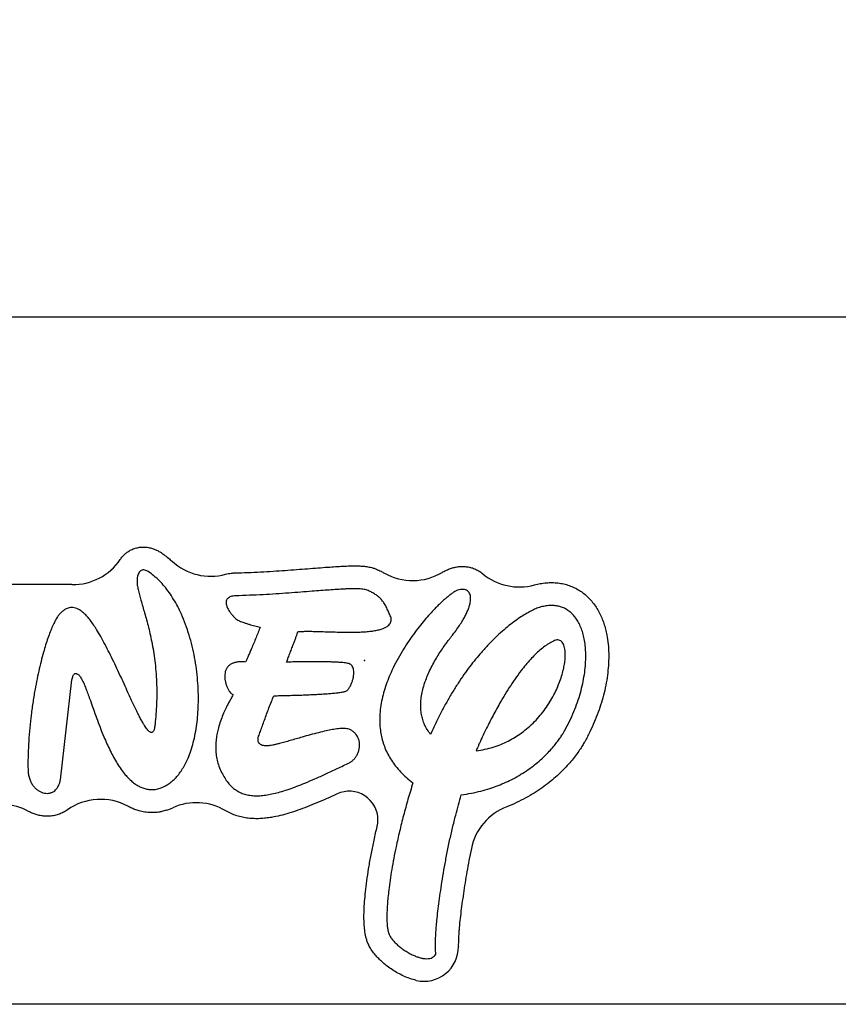
# Model space of a CAD drawing. Extents: x 326 to 12306, y 118 to 8432.
# Drawn here: x 4538 to 4610, y 3796 to 3882 of the extents above; entities that cross this region are included whole.
import ezdxf

# ---------------------------------------------------------------- set-up
doc = ezdxf.new("R2010")
doc.units = 0
doc.header["$LTSCALE"] = 30
doc.header["$MEASUREMENT"] = 0
doc.layers.get('0').update_dxf_attribs({"linetype": 'CONTINUOUS'})
doc.layers.get('DEFPOINTS').update_dxf_attribs({"linetype": 'CONTINUOUS'})
doc.layers.add('LY_1', color=7, linetype='CONTINUOUS')
doc.styles.add('MX_DIMTXSTY_6', font='txt.shx', dxfattribs={"width": 1.2, "bigfont": 'extfont.shx'})
doc.styles.add('MX_NOTE_STANDARD', font='txt.shx', dxfattribs={"bigfont": 'extfont.shx'})
doc.dimstyles.new('MXDIMSTYLE', dxfattribs={"dimscale": 20, "dimtxt": 3.2, "dimasz": 2.5, "dimexe": 2.286, "dimexo": 1, "dimgap": 1, "dimtad": 1, "dimdsep": 46, "dimtxsty": 'MX_NOTE_STANDARD', "dimblk1": 'OPEN30', "dimblk2": 'OPEN30', "dimsah": 1, "dimcen": 2.5, "dimadec": 0, "dimazin": 0, "dimtfac": 1, "dimtmove": 0, "dimatfit": 3, "dimldrblk": 'OPEN30', "dimfxl": 1, "dimtzin": 0, "dimarcsym": 0})

# ---------------------------------------------------------------- blocks, each defined once
blk = doc.blocks.new('_OPEN')
at = {"color": 0, "linetype": 'ByBlock', "lineweight": -2}
for p, q in [((-1, 0.166667), (0, 0)), ((0, 0), (-1, -0.166667)), ((0, 0), (-1, 0))]:
    blk.add_line(p, q, dxfattribs=at)
blk = doc.blocks.new('*D13')
at = {"layer": 'DEFPOINTS', "color": 0, "linetype": 'Continuous'}
for p in [(5174.261, 4013.76), (3874.261, 3796.154), (5174.261, 3796.154)]:
    blk.add_point(p, dxfattribs=at)
at = {"layer": 'LY_1', "color": 0, "linetype": 'Continuous', "lineweight": -2}
for p, q in [((3874.261, 3816.154), (3874.261, 4059.48)), ((5174.261, 3816.154), (5174.261, 4059.48)), ((3934.261, 4013.76), (5114.261, 4013.76))]:
    blk.add_line(p, q, dxfattribs=at)
at = {"layer": 'LY_1', "color": 0, "linetype": 'Continuous', "lineweight": -2, "xscale": 60, "yscale": 60, "zscale": 60, "rotation": 180}
blk.add_blockref('_OPEN', (3874.261, 4013.76), dxfattribs=at)
at = {"layer": 'LY_1', "color": 0, "linetype": 'Continuous', "lineweight": -2, "xscale": 60, "yscale": 60, "zscale": 60}
blk.add_blockref('_OPEN', (5174.261, 4013.76), dxfattribs=at)
at = {"layer": 'LY_1', "color": 0, "linetype": 'Continuous', "insert": (4524.261, 4065.76), "char_height": 64, "attachment_point": 5, "line_spacing_factor": 0.9, "style": 'MX_DIMTXSTY_6'}
blk.add_mtext('\\A1;1300', dxfattribs=at)
blk = doc.blocks.new('_OPEN30')
at = {"color": 0, "linetype": 'ByBlock', "lineweight": -2}
for p, q in [((-1, 0.267949), (0, 0)), ((0, 0), (-1, -0.267949)), ((0, 0), (-1, 0))]:
    blk.add_line(p, q, dxfattribs=at)

msp = doc.modelspace()

# ---------------------------------------------------------------- linework, layer by layer
at = {"layer": 'LY_1', "color": 255, "linetype": 'Continuous'}
msp.add_line((5207.261, 3856.154), (4524.261, 3856.154), dxfattribs=at)
at = {"layer": 'LY_1', "color": 7, "linetype": 'Continuous'}
for p, q in [((4550.571, 3835.544), (4550.739, 3835.423)), ((4542.705, 3832.794), (4536.725, 3832.794)), ((4541.721, 3815.764), (4542.729, 3824.49))]:
    msp.add_line(p, q, dxfattribs=at)
at = {"layer": 'LY_1', "color": 151, "linetype": 'Continuous'}
msp.add_line((5177.261, 3796.154), (4524.261, 3796.154), dxfattribs=at)
at = {"layer": 'LY_1', "color": 7, "linetype": 'Continuous'}
for centre, radius, start, end in [((4542.802, 3837.793), 5, 269.32092, 325.8503), ((4554.835, 3838.524), 5, 227.62015, 285.13005), ((4572.468, 3838.145), 5, 240.48977, 300.87366), ((4581.779, 3837.587), 5, 229.98686, 285.27344), ((4542.73, 3833.732), 0.938, 268.51783, 270.78985), ((4566.932, 3812.256), 2.5, 0, 114.82535), ((4545.217, 3809.047), 5, 61.55181, 125.30116), ((4536.505, 3808.625), 5, 61.00147, 111.5206), ((4549.416, 3817.951), 5.099, 287.49749, 294.41937), ((4553.592, 3808.756), 5, 59.28163, 114.42622), ((4582.482, 3808.737), 5, 111.22427, 168.28249), ((4566.932, 3812.256), 2.5, 346.67386, 0), ((4573.45, 3801.167), 3, 257.15734, 0.57994)]:
    msp.add_arc(centre, radius, start, end, dxfattribs=at)
for points, knots in [([(4546.94, 3834.987), (4546.998, 3835.073), (4547.134, 3835.249), (4547.361, 3835.477), (4547.617, 3835.673), (4547.908, 3835.841), (4548.251, 3835.978), (4548.632, 3836.06), (4549.019, 3836.082), (4549.392, 3836.044), (4549.738, 3835.959), (4550.047, 3835.842), (4550.321, 3835.703), (4550.491, 3835.598), (4550.571, 3835.544)], [0, 0, 0, 0, 0.31414, 0.663605, 0.962484, 1.279126, 1.670121, 2.063041, 2.444207, 2.828337, 3.183175, 3.510703, 3.816081, 4.105855, 4.105855, 4.105855, 4.105855]), ([(4550.739, 3835.423), (4550.881, 3835.32), (4551.128, 3835.129), (4551.364, 3834.924), (4551.465, 3834.831)], [0, 0, 0, 0, 0.5255761, 0.9371131, 0.9371131, 0.9371131, 0.9371131]), ([(4549.375, 3833.935), (4549.311, 3833.976), (4549.187, 3834.035), (4549.004, 3834.08), (4548.838, 3834.065), (4548.697, 3833.991), (4548.587, 3833.865), (4548.508, 3833.707), (4548.446, 3833.505), (4548.412, 3833.266), (4548.405, 3833.007), (4548.421, 3832.838), (4548.433, 3832.758)], [0, 0, 0, 0, 0.227811, 0.408579, 0.559187, 0.71505, 0.87621, 1.051756, 1.241747, 1.508517, 1.773942, 2.01674, 2.01674, 2.01674, 2.01674]), ([(4549.993, 3814.907), (4550.139, 3814.934), (4550.427, 3815.01), (4550.837, 3815.185), (4551.219, 3815.418), (4551.574, 3815.705), (4551.899, 3816.039), (4552.195, 3816.417), (4552.464, 3816.835), (4552.708, 3817.291), (4552.949, 3817.836), (4553.176, 3818.476), (4553.379, 3819.215), (4553.539, 3819.996), (4553.657, 3820.813), (4553.734, 3821.66), (4553.769, 3822.53), (4553.763, 3823.453), (4553.708, 3824.423), (4553.6, 3825.431), (4553.441, 3826.435), (4553.231, 3827.423), (4552.969, 3828.388), (4552.657, 3829.32), (4552.319, 3830.149), (4551.968, 3830.875), (4551.615, 3831.502), (4551.232, 3832.089), (4550.817, 3832.632), (4550.37, 3833.124), (4549.893, 3833.563), (4549.55, 3833.818), (4549.375, 3833.935)], [0, 0, 0, 0, 0.447657, 0.889417, 1.33333, 1.786135, 2.253088, 2.729166, 3.22494, 3.741769, 4.280185, 5.011301, 5.777064, 6.574893, 7.401456, 8.252888, 9.124956, 10.01318, 11.021428, 12.037535, 13.054922, 14.06716, 15.068097, 16.052014, 17.013817, 17.751279, 18.47091, 19.171725, 19.853447, 20.516687, 21.163129, 21.795738, 21.795738, 21.795738, 21.795738]), ([(4556.14, 3833.698), (4556.219, 3833.719), (4556.375, 3833.755), (4556.564, 3833.785), (4556.702, 3833.8), (4556.791, 3833.809), (4556.874, 3833.814), (4556.926, 3833.817), (4556.949, 3833.818)], [0, 0, 0, 0, 0.2448254, 0.4806361, 0.5714953, 0.6615998, 0.7511153, 0.8189047, 0.8189047, 0.8189047, 0.8189047]), ([(4556.949, 3833.818), (4557.327, 3833.827), (4558.077, 3833.85), (4559.187, 3833.901), (4560.269, 3833.963), (4561.315, 3834.033), (4562.32, 3834.107), (4563.277, 3834.181), (4564.181, 3834.252), (4564.997, 3834.314), (4565.726, 3834.364), (4566.371, 3834.401), (4566.969, 3834.424), (4567.421, 3834.43), (4567.742, 3834.423), (4567.947, 3834.413), (4568.15, 3834.399), (4568.356, 3834.378), (4568.568, 3834.347), (4568.793, 3834.304), (4569.039, 3834.237), (4569.208, 3834.174), (4569.297, 3834.137)], [0, 0, 0, 0, 1.13591, 2.249665, 3.335292, 4.386129, 5.395586, 6.357672, 7.26644, 8.116326, 8.812463, 9.458213, 10.054819, 10.606065, 10.813617, 11.018139, 11.221139, 11.426019, 11.638, 11.863181, 12.11302, 12.402756, 12.402756, 12.402756, 12.402756]), ([(4569.297, 3834.137), (4569.434, 3834.08), (4569.674, 3833.972), (4569.906, 3833.849), (4570.005, 3833.793)], [0, 0, 0, 0, 0.4459306, 0.7875224, 0.7875224, 0.7875224, 0.7875224]), ([(4575.034, 3833.853), (4575.135, 3833.914), (4575.344, 3834.027), (4575.675, 3834.17), (4576.029, 3834.282), (4576.408, 3834.356), (4576.783, 3834.384), (4577.152, 3834.365), (4577.508, 3834.302), (4577.873, 3834.184), (4578.233, 3834.006), (4578.458, 3833.846), (4578.565, 3833.757)], [0, 0, 0, 0, 0.353843, 0.712426, 1.080284, 1.463312, 1.868747, 2.207572, 2.567879, 2.949977, 3.353256, 3.771125, 3.771125, 3.771125, 3.771125]), ([(4583.096, 3832.763), (4583.264, 3832.809), (4583.603, 3832.887), (4584.117, 3832.958), (4584.631, 3832.98), (4585.144, 3832.948), (4585.645, 3832.862), (4586.128, 3832.723), (4586.587, 3832.532), (4587.017, 3832.293), (4587.431, 3831.999), (4587.821, 3831.65), (4588.178, 3831.249), (4588.487, 3830.819), (4588.75, 3830.366), (4588.972, 3829.894), (4589.154, 3829.406), (4589.301, 3828.905), (4589.434, 3828.304), (4589.535, 3827.598), (4589.582, 3826.784), (4589.569, 3825.948), (4589.497, 3825.092), (4589.366, 3824.219), (4589.18, 3823.35), (4588.944, 3822.487), (4588.66, 3821.635), (4588.322, 3820.779), (4587.93, 3819.923), (4587.636, 3819.361), (4587.48, 3819.081)], [0, 0, 0, 0, 0.522708, 1.040017, 1.553905, 2.065916, 2.576514, 3.07589, 3.572134, 4.063821, 4.549441, 5.093334, 5.628628, 6.156706, 6.679366, 7.198941, 7.718513, 8.240368, 8.766106, 9.562401, 10.376392, 11.211272, 12.069018, 12.950687, 13.856988, 14.7341, 15.632703, 16.552435, 17.493032, 18.454356, 18.454356, 18.454356, 18.454356]), ([(4548.433, 3832.758), (4548.454, 3832.622), (4548.506, 3832.336), (4548.616, 3831.891), (4548.75, 3831.405), (4548.905, 3830.877), (4549.071, 3830.307), (4549.244, 3829.695), (4549.416, 3829.039), (4549.583, 3828.334), (4549.738, 3827.579), (4549.877, 3826.771), (4549.992, 3825.909), (4550.077, 3824.991), (4550.123, 3824.09), (4550.134, 3823.215), (4550.116, 3822.369), (4550.066, 3821.485), (4550.012, 3820.884), (4549.979, 3820.577)], [0, 0, 0, 0, 0.412683, 0.870443, 1.374493, 1.925253, 2.522813, 3.155317, 3.833248, 4.557109, 5.327774, 6.146546, 7.015193, 7.935967, 8.91161, 9.718786, 10.563582, 11.447931, 12.373921, 12.373921, 12.373921, 12.373921]), ([(4568.48, 3832.31), (4568.428, 3832.328), (4568.309, 3832.364), (4568.105, 3832.395), (4567.862, 3832.416), (4567.574, 3832.427), (4567.242, 3832.428), (4566.867, 3832.419), (4566.4, 3832.4), (4565.835, 3832.367), (4565.165, 3832.321), (4564.441, 3832.266), (4563.61, 3832.201), (4562.674, 3832.128), (4561.631, 3832.05), (4560.536, 3831.976), (4559.396, 3831.909), (4558.22, 3831.854), (4557.424, 3831.829), (4557.022, 3831.819)], [0, 0, 0, 0, 0.166377, 0.371481, 0.615733, 0.898575, 1.235141, 1.611434, 2.025793, 2.637283, 3.309492, 4.037917, 4.818, 5.807677, 6.856355, 7.956344, 9.100025, 10.279871, 11.488478, 11.488478, 11.488478, 11.488478]), ([(4570.556, 3829.977), (4570.495, 3830.111), (4570.376, 3830.37), (4570.208, 3830.753), (4570.021, 3831.111), (4569.818, 3831.402), (4569.603, 3831.633), (4569.387, 3831.818), (4569.13, 3831.995), (4568.824, 3832.162), (4568.601, 3832.262), (4568.48, 3832.31)], [0, 0, 0, 0, 0.442401, 0.855793, 1.253243, 1.652397, 1.915414, 2.19689, 2.50547, 2.850108, 3.239691, 3.239691, 3.239691, 3.239691]), ([(4576.173, 3828.682), (4576.281, 3828.828), (4576.479, 3829.111), (4576.747, 3829.526), (4576.972, 3829.911), (4577.155, 3830.266), (4577.299, 3830.591), (4577.411, 3830.904), (4577.49, 3831.201), (4577.528, 3831.481), (4577.525, 3831.723), (4577.482, 3831.927), (4577.399, 3832.106), (4577.264, 3832.252), (4577.078, 3832.348), (4576.863, 3832.385), (4576.628, 3832.367), (4576.379, 3832.298), (4576.122, 3832.18), (4575.866, 3832.014), (4575.705, 3831.878), (4575.628, 3831.802)], [0, 0, 0, 0, 0.544131, 1.037007, 1.481171, 1.879235, 2.233912, 2.54805, 2.875748, 3.155215, 3.393036, 3.596931, 3.77598, 3.980052, 4.180803, 4.393294, 4.626177, 4.883, 5.164262, 5.468965, 5.795612, 5.795612, 5.795612, 5.795612]), ([(4557.022, 3831.819), (4556.943, 3831.817), (4556.799, 3831.801), (4556.604, 3831.755), (4556.449, 3831.688), (4556.33, 3831.6), (4556.241, 3831.487), (4556.189, 3831.344), (4556.18, 3831.177), (4556.216, 3830.969), (4556.311, 3830.723), (4556.456, 3830.472), (4556.619, 3830.248), (4556.782, 3830.057), (4556.949, 3829.891), (4557.108, 3829.755), (4557.218, 3829.685), (4557.269, 3829.657)], [0, 0, 0, 0, 0.235745, 0.432928, 0.598658, 0.741335, 0.870408, 1.026363, 1.189175, 1.365656, 1.657477, 1.973522, 2.232887, 2.487227, 2.725954, 2.938379, 3.11436, 3.11436, 3.11436, 3.11436]), ([(4575.628, 3831.802), (4575.567, 3831.758), (4575.431, 3831.656), (4575.216, 3831.473), (4574.967, 3831.246), (4574.688, 3830.977), (4574.348, 3830.631), (4573.95, 3830.201), (4573.497, 3829.681), (4573.017, 3829.091), (4572.518, 3828.434), (4572.014, 3827.713), (4571.527, 3826.947), (4571.067, 3826.142), (4570.674, 3825.358), (4570.348, 3824.605), (4570.087, 3823.892), (4569.872, 3823.168), (4569.711, 3822.437), (4569.61, 3821.702), (4569.576, 3820.965), (4569.612, 3820.283), (4569.707, 3819.66), (4569.846, 3819.095), (4570.04, 3818.536), (4570.292, 3817.986), (4570.605, 3817.45), (4570.978, 3816.93), (4571.415, 3816.426), (4571.92, 3815.938), (4572.291, 3815.631), (4572.488, 3815.482)], [0, 0, 0, 0, 0.224933, 0.50869, 0.847048, 1.235664, 1.67017, 2.301291, 2.993967, 3.738701, 4.583876, 5.467189, 6.378175, 7.307052, 8.244936, 9.007508, 9.767508, 10.522358, 11.270507, 12.011658, 12.747024, 13.479589, 14.055224, 14.635449, 15.224334, 15.826674, 16.447883, 17.082068, 17.746009, 18.445725, 19.187255, 19.187255, 19.187255, 19.187255]), ([(4543.66, 3830.396), (4543.576, 3830.465), (4543.411, 3830.58), (4543.159, 3830.709), (4542.92, 3830.781), (4542.697, 3830.802), (4542.489, 3830.778), (4542.267, 3830.709), (4542.038, 3830.58), (4541.815, 3830.394), (4541.624, 3830.189), (4541.508, 3830.047), (4541.455, 3829.977)], [0, 0, 0, 0, 0.32422, 0.602932, 0.846748, 1.06631, 1.271274, 1.469165, 1.761893, 2.053159, 2.337006, 2.60126, 2.60126, 2.60126, 2.60126]), ([(4549.108, 3820.42), (4549.052, 3820.504), (4548.935, 3820.689), (4548.762, 3821), (4548.573, 3821.362), (4548.371, 3821.769), (4548.157, 3822.216), (4547.932, 3822.697), (4547.666, 3823.274), (4547.358, 3823.946), (4547.009, 3824.708), (4546.649, 3825.482), (4546.281, 3826.253), (4545.909, 3827.008), (4545.534, 3827.73), (4545.161, 3828.405), (4544.815, 3828.98), (4544.5, 3829.455), (4544.219, 3829.83), (4543.947, 3830.145), (4543.753, 3830.32), (4543.66, 3830.396)], [0, 0, 0, 0, 0.300734, 0.658441, 1.068116, 1.524406, 2.021786, 2.554639, 3.117295, 3.929144, 4.771726, 5.630212, 6.489826, 7.335902, 8.153955, 8.929792, 9.649705, 10.167719, 10.637631, 11.05483, 11.416538, 11.416538, 11.416538, 11.416538]), ([(4583.303, 3830.734), (4583.167, 3830.675), (4582.877, 3830.539), (4582.427, 3830.293), (4581.936, 3829.991), (4581.409, 3829.627), (4580.854, 3829.204), (4580.276, 3828.719), (4579.68, 3828.172), (4579.068, 3827.556), (4578.488, 3826.919), (4577.943, 3826.271), (4577.434, 3825.622), (4576.924, 3824.923), (4576.416, 3824.174), (4575.916, 3823.378), (4575.425, 3822.535), (4574.944, 3821.644), (4574.475, 3820.7), (4574.176, 3820.047), (4574.029, 3819.712)], [0, 0, 0, 0, 0.447186, 0.95986, 1.536774, 2.176854, 2.87926, 3.629232, 4.438494, 5.307055, 6.23522, 7.021088, 7.845938, 8.710348, 9.615022, 10.560786, 11.530578, 12.541931, 13.595967, 14.693911, 14.693911, 14.693911, 14.693911]), ([(4585.732, 3820.054), (4585.884, 3820.325), (4586.167, 3820.87), (4586.539, 3821.698), (4586.853, 3822.523), (4587.109, 3823.338), (4587.31, 3824.14), (4587.455, 3824.922), (4587.546, 3825.68), (4587.581, 3826.384), (4587.569, 3827.033), (4587.515, 3827.624), (4587.42, 3828.18), (4587.284, 3828.697), (4587.108, 3829.17), (4586.894, 3829.594), (4586.643, 3829.967), (4586.354, 3830.289), (4586.042, 3830.543), (4585.712, 3830.733), (4585.372, 3830.866), (4585.006, 3830.949), (4584.613, 3830.98), (4584.196, 3830.956), (4583.754, 3830.876), (4583.455, 3830.788), (4583.303, 3830.734)], [0, 0, 0, 0, 0.932262, 1.840233, 2.722572, 3.577717, 4.403949, 5.199471, 5.962484, 6.691291, 7.314068, 7.907414, 8.470918, 9.004714, 9.509692, 9.979461, 10.426357, 10.855019, 11.271884, 11.629734, 11.991281, 12.363475, 12.753493, 13.168379, 13.614767, 14.09874, 14.09874, 14.09874, 14.09874]), ([(4541.455, 3829.977), (4541.382, 3829.854), (4541.232, 3829.588), (4541.027, 3829.151), (4540.822, 3828.656), (4540.622, 3828.109), (4540.427, 3827.514), (4540.225, 3826.834), (4540.022, 3826.069), (4539.821, 3825.221), (4539.634, 3824.334), (4539.452, 3823.356), (4539.282, 3822.293), (4539.132, 3821.151), (4539.014, 3820.003), (4538.932, 3818.86), (4538.888, 3817.736), (4538.889, 3816.994), (4538.895, 3816.629)], [0, 0, 0, 0, 0.429498, 0.913791, 1.449739, 2.033662, 2.661554, 3.32921, 4.161229, 5.03522, 5.943849, 6.879734, 8.019153, 9.174261, 10.332685, 11.482199, 12.610809, 13.706862, 13.706862, 13.706862, 13.706862]), ([(4557.269, 3829.657), (4557.323, 3829.631), (4557.449, 3829.576), (4557.663, 3829.496), (4557.917, 3829.411), (4558.258, 3829.306), (4558.672, 3829.191), (4558.994, 3829.119), (4559.155, 3829.087)], [0, 0, 0, 0, 0.180505, 0.412601, 0.684489, 0.984215, 1.482613, 1.973849, 1.973849, 1.973849, 1.973849]), ([(4562.456, 3828.682), (4562.561, 3828.692), (4562.787, 3828.71), (4563.153, 3828.718), (4563.564, 3828.718), (4564.016, 3828.708), (4564.553, 3828.693), (4565.172, 3828.671), (4565.864, 3828.65), (4566.512, 3828.637), (4567.101, 3828.634), (4567.624, 3828.642), (4568.127, 3828.662), (4568.603, 3828.698), (4569.046, 3828.752), (4569.447, 3828.827), (4569.79, 3828.921), (4570.071, 3829.036), (4570.291, 3829.168), (4570.446, 3829.315), (4570.541, 3829.471), (4570.588, 3829.627), (4570.594, 3829.799), (4570.574, 3829.917), (4570.556, 3829.977)], [0, 0, 0, 0, 0.313966, 0.681509, 1.095826, 1.549724, 2.035824, 2.708621, 3.406995, 4.114154, 4.650928, 5.175787, 5.681587, 6.161461, 6.608979, 7.018432, 7.385354, 7.672461, 7.925761, 8.150949, 8.309057, 8.466845, 8.634387, 8.821712, 8.821712, 8.821712, 8.821712]), ([(4559.155, 3829.087), (4559.1, 3828.939), (4558.984, 3828.632), (4558.796, 3828.165), (4558.599, 3827.688), (4558.414, 3827.252), (4558.249, 3826.871), (4558.111, 3826.554), (4557.99, 3826.277), (4557.915, 3826.107), (4557.881, 3826.031)], [0, 0, 0, 0, 0.47351, 0.984235, 1.508638, 2.023107, 2.404958, 2.754591, 3.060517, 3.311241, 3.311241, 3.311241, 3.311241]), ([(4561.462, 3826.031), (4561.511, 3826.161), (4561.612, 3826.43), (4561.768, 3826.842), (4561.928, 3827.262), (4562.073, 3827.645), (4562.198, 3827.976), (4562.3, 3828.248), (4562.385, 3828.48), (4562.435, 3828.62), (4562.456, 3828.682)], [0, 0, 0, 0, 0.416262, 0.863905, 1.320857, 1.765044, 2.090714, 2.384173, 2.634721, 2.831672, 2.831672, 2.831672, 2.831672]), ([(4574.029, 3819.712), (4573.922, 3819.845), (4573.73, 3820.119), (4573.499, 3820.555), (4573.332, 3821.003), (4573.223, 3821.459), (4573.167, 3821.921), (4573.159, 3822.418), (4573.205, 3822.948), (4573.31, 3823.506), (4573.461, 3824.057), (4573.652, 3824.598), (4573.884, 3825.144), (4574.151, 3825.689), (4574.448, 3826.226), (4574.753, 3826.727), (4575.056, 3827.188), (4575.329, 3827.576), (4575.563, 3827.895), (4575.755, 3828.148), (4575.923, 3828.363), (4576.06, 3828.536), (4576.139, 3828.638), (4576.173, 3828.682)], [0, 0, 0, 0, 0.511778, 1.000952, 1.475396, 1.941776, 2.405313, 2.869694, 3.431019, 3.998084, 4.570016, 5.144175, 5.716564, 6.349281, 6.965229, 7.555276, 8.109609, 8.617908, 8.97803, 9.297806, 9.571825, 9.794611, 9.960655, 9.960655, 9.960655, 9.960655]), ([(4578.014, 3818.291), (4578.269, 3818.323), (4578.767, 3818.408), (4579.487, 3818.596), (4580.166, 3818.837), (4580.803, 3819.127), (4581.399, 3819.459), (4581.987, 3819.852), (4582.559, 3820.307), (4583.108, 3820.826), (4583.603, 3821.376), (4584.047, 3821.951), (4584.442, 3822.545), (4584.785, 3823.149), (4585.077, 3823.752), (4585.318, 3824.346), (4585.507, 3824.918), (4585.647, 3825.462), (4585.74, 3825.969), (4585.787, 3826.436), (4585.79, 3826.827), (4585.758, 3827.143), (4585.705, 3827.388), (4585.627, 3827.596), (4585.522, 3827.763), (4585.391, 3827.886), (4585.229, 3827.956), (4585.045, 3827.966), (4584.919, 3827.939), (4584.855, 3827.915)], [0, 0, 0, 0, 0.771207, 1.513402, 2.231364, 2.929182, 3.610205, 4.277007, 5.04696, 5.801277, 6.540284, 7.263139, 7.98062, 8.676579, 9.347411, 9.988923, 10.596482, 11.155396, 11.672082, 12.141938, 12.560866, 12.842542, 13.092836, 13.312694, 13.50549, 13.678621, 13.844907, 14.021463, 14.225375, 14.225375, 14.225375, 14.225375]), ([(4584.855, 3827.915), (4584.708, 3827.849), (4584.412, 3827.697), (4583.985, 3827.411), (4583.562, 3827.071), (4583.143, 3826.682), (4582.73, 3826.251), (4582.325, 3825.782), (4581.877, 3825.219), (4581.397, 3824.56), (4580.894, 3823.807), (4580.418, 3823.041), (4580.001, 3822.327), (4579.64, 3821.675), (4579.332, 3821.096), (4579.051, 3820.546), (4578.797, 3820.032), (4578.587, 3819.592), (4578.417, 3819.225), (4578.285, 3818.93), (4578.174, 3818.677), (4578.085, 3818.468), (4578.035, 3818.345), (4578.014, 3818.291)], [0, 0, 0, 0, 0.48288, 0.99579, 1.539075, 2.111225, 2.709431, 3.329977, 3.9685, 4.86686, 5.776503, 6.683062, 7.571606, 8.259187, 8.91745, 9.538321, 10.113654, 10.635243, 11.001987, 11.32644, 11.604572, 11.832344, 12.005713, 12.005713, 12.005713, 12.005713]), ([(4557.881, 3826.031), (4557.752, 3826.046), (4557.511, 3826.057), (4557.174, 3826.037), (4556.887, 3825.976), (4556.647, 3825.878), (4556.438, 3825.74), (4556.267, 3825.554), (4556.145, 3825.321), (4556.078, 3825.067), (4556.057, 3824.801), (4556.076, 3824.531), (4556.129, 3824.254), (4556.213, 3823.98), (4556.325, 3823.722), (4556.445, 3823.512), (4556.563, 3823.356), (4556.668, 3823.248), (4556.747, 3823.202), (4556.784, 3823.185)], [0, 0, 0, 0, 0.388122, 0.722248, 1.01128, 1.264907, 1.493309, 1.758045, 2.014871, 2.274038, 2.539647, 2.810969, 3.08403, 3.384438, 3.669347, 3.927826, 4.105467, 4.255917, 4.377269, 4.377269, 4.377269, 4.377269]), ([(4566.799, 3825.917), (4566.736, 3825.931), (4566.59, 3825.96), (4566.341, 3825.986), (4566.04, 3826.009), (4565.697, 3826.026), (4565.276, 3826.04), (4564.785, 3826.049), (4564.233, 3826.053), (4563.721, 3826.053), (4563.261, 3826.051), (4562.865, 3826.047), (4562.497, 3826.043), (4562.166, 3826.039), (4561.881, 3826.035), (4561.652, 3826.032), (4561.518, 3826.031), (4561.462, 3826.031)], [0, 0, 0, 0, 0.193433, 0.446281, 0.750422, 1.097262, 1.478019, 2.01312, 2.571153, 3.132024, 3.550648, 3.950112, 4.321381, 4.655412, 4.943165, 5.175595, 5.343663, 5.343663, 5.343663, 5.343663]), ([(4566.523, 3823.452), (4566.559, 3823.455), (4566.638, 3823.473), (4566.746, 3823.553), (4566.875, 3823.691), (4567.011, 3823.905), (4567.134, 3824.167), (4567.229, 3824.439), (4567.294, 3824.703), (4567.331, 3824.966), (4567.334, 3825.219), (4567.3, 3825.44), (4567.229, 3825.623), (4567.125, 3825.766), (4566.979, 3825.871), (4566.861, 3825.908), (4566.799, 3825.917)], [0, 0, 0, 0, 0.108352, 0.238768, 0.395433, 0.674689, 0.993315, 1.263993, 1.537944, 1.805802, 2.059496, 2.293589, 2.47343, 2.644009, 2.816081, 3.00581, 3.00581, 3.00581, 3.00581]), ([(4542.729, 3824.49), (4542.74, 3824.55), (4542.766, 3824.656), (4542.812, 3824.794), (4542.864, 3824.9), (4542.922, 3824.976), (4542.987, 3825.023), (4543.052, 3825.039), (4543.133, 3825.033), (4543.205, 3824.996), (4543.257, 3824.966), (4543.274, 3824.954)], [0, 0, 0, 0, 0.1817625, 0.3258187, 0.4381855, 0.5348199, 0.609723, 0.6728093, 0.7311017, 0.8493625, 0.9115243, 0.9115243, 0.9115243, 0.9115243]), ([(4543.274, 3824.954), (4543.308, 3824.929), (4543.38, 3824.868), (4543.475, 3824.738), (4543.582, 3824.558), (4543.699, 3824.321), (4543.837, 3824.006), (4543.99, 3823.618), (4544.159, 3823.159), (4544.362, 3822.592), (4544.6, 3821.916), (4544.879, 3821.137), (4545.181, 3820.33), (4545.482, 3819.579), (4545.777, 3818.899), (4546.06, 3818.298), (4546.36, 3817.719), (4546.678, 3817.171), (4547.015, 3816.661), (4547.344, 3816.235), (4547.659, 3815.887), (4547.952, 3815.612), (4548.259, 3815.374), (4548.579, 3815.179), (4548.913, 3815.03), (4549.261, 3814.93), (4549.624, 3814.885), (4549.869, 3814.893), (4549.993, 3814.907)], [0, 0, 0, 0, 0.124618, 0.283587, 0.47854, 0.753498, 1.074675, 1.512241, 2.003384, 2.54096, 3.320937, 4.15348, 5.021074, 5.90654, 6.57908, 7.245464, 7.899225, 8.534483, 9.146177, 9.730425, 10.149278, 10.551379, 10.937669, 11.310361, 11.673198, 12.031643, 12.39286, 12.765411, 12.765411, 12.765411, 12.765411]), ([(4560.35, 3823.085), (4560.392, 3823.087), (4560.493, 3823.092), (4560.668, 3823.097), (4560.89, 3823.103), (4561.152, 3823.109), (4561.449, 3823.116), (4561.848, 3823.126), (4562.35, 3823.14), (4562.953, 3823.16), (4563.529, 3823.182), (4564.062, 3823.208), (4564.539, 3823.235), (4565, 3823.267), (4565.435, 3823.303), (4565.837, 3823.345), (4566.196, 3823.391), (4566.42, 3823.431), (4566.523, 3823.452)], [0, 0, 0, 0, 0.126362, 0.303591, 0.526592, 0.790257, 1.089473, 1.419129, 1.986364, 2.596319, 3.229193, 3.716707, 4.197224, 4.661934, 5.102066, 5.508924, 5.873937, 6.188777, 6.188777, 6.188777, 6.188777]), ([(4556.784, 3823.185), (4556.766, 3823.147), (4556.72, 3823.055), (4556.631, 3822.896), (4556.509, 3822.673), (4556.355, 3822.386), (4556.163, 3822.007), (4555.952, 3821.547), (4555.736, 3821.007), (4555.558, 3820.465), (4555.423, 3819.938), (4555.331, 3819.437), (4555.277, 3818.921), (4555.269, 3818.394), (4555.316, 3817.859), (4555.425, 3817.322), (4555.542, 3816.972), (4555.612, 3816.798)], [0, 0, 0, 0, 0.124782, 0.309126, 0.547103, 0.888251, 1.28588, 1.820008, 2.406272, 3.031357, 3.528868, 4.03839, 4.557055, 5.083469, 5.618033, 6.163259, 6.723998, 6.723998, 6.723998, 6.723998]), ([(4559.014, 3819.548), (4559.068, 3819.692), (4559.181, 3819.996), (4559.351, 3820.469), (4559.532, 3820.972), (4559.723, 3821.5), (4559.923, 3822.038), (4560.131, 3822.57), (4560.277, 3822.917), (4560.35, 3823.085)], [0, 0, 0, 0, 0.462556, 0.970167, 1.509232, 2.066126, 2.653856, 3.230715, 3.781376, 3.781376, 3.781376, 3.781376]), ([(4549.979, 3820.577), (4549.977, 3820.56), (4549.971, 3820.511), (4549.958, 3820.398), (4549.934, 3820.261), (4549.895, 3820.121), (4549.85, 3820.015), (4549.797, 3819.939), (4549.741, 3819.897), (4549.689, 3819.879), (4549.631, 3819.879), (4549.552, 3819.906), (4549.45, 3819.977), (4549.338, 3820.093), (4549.221, 3820.246), (4549.146, 3820.357), (4549.108, 3820.42)], [0, 0, 0, 0, 0.053105, 0.147327, 0.342528, 0.466592, 0.583818, 0.687366, 0.740489, 0.792327, 0.847809, 0.912959, 1.039937, 1.215648, 1.395419, 1.617093, 1.617093, 1.617093, 1.617093]), ([(4566.913, 3820.17), (4566.85, 3820.188), (4566.712, 3820.219), (4566.486, 3820.235), (4566.231, 3820.231), (4565.886, 3820.202), (4565.446, 3820.137), (4564.874, 3820.022), (4564.228, 3819.867), (4563.525, 3819.679), (4562.874, 3819.494), (4562.29, 3819.325), (4561.785, 3819.179), (4561.307, 3819.044), (4560.894, 3818.932), (4560.545, 3818.846), (4560.263, 3818.785), (4560.018, 3818.74), (4559.866, 3818.726), (4559.798, 3818.721)], [0, 0, 0, 0, 0.195775, 0.42171, 0.677631, 0.961884, 1.459664, 2.009564, 2.713987, 3.450434, 4.194894, 4.743852, 5.273286, 5.772872, 6.232342, 6.558615, 6.849096, 7.099246, 7.305036, 7.305036, 7.305036, 7.305036]), ([(4566.947, 3817.246), (4567.027, 3817.287), (4567.182, 3817.386), (4567.383, 3817.583), (4567.552, 3817.816), (4567.686, 3818.079), (4567.781, 3818.363), (4567.83, 3818.658), (4567.831, 3818.958), (4567.777, 3819.253), (4567.672, 3819.509), (4567.53, 3819.723), (4567.363, 3819.899), (4567.156, 3820.053), (4566.998, 3820.134), (4566.913, 3820.17)], [0, 0, 0, 0, 0.269689, 0.548655, 0.836765, 1.131764, 1.430485, 1.729858, 2.027864, 2.324555, 2.623126, 2.852684, 3.091901, 3.346538, 3.623131, 3.623131, 3.623131, 3.623131]), ([(4576.708, 3814.44), (4577.002, 3814.479), (4577.574, 3814.574), (4578.403, 3814.76), (4579.181, 3814.983), (4579.91, 3815.24), (4580.591, 3815.525), (4581.26, 3815.851), (4581.911, 3816.219), (4582.538, 3816.628), (4583.104, 3817.049), (4583.616, 3817.479), (4584.074, 3817.909), (4584.478, 3818.332), (4584.828, 3818.738), (4585.125, 3819.119), (4585.372, 3819.467), (4585.571, 3819.773), (4585.683, 3819.966), (4585.732, 3820.054)], [0, 0, 0, 0, 0.890125, 1.737856, 2.546231, 3.317887, 4.055042, 4.75947, 5.549411, 6.297084, 7.003006, 7.666874, 8.299826, 8.88598, 9.422739, 9.906878, 10.33461, 10.701655, 11.0033, 11.0033, 11.0033, 11.0033]), ([(4559.798, 3818.721), (4559.713, 3818.714), (4559.556, 3818.716), (4559.343, 3818.75), (4559.173, 3818.826), (4559.049, 3818.947), (4558.98, 3819.116), (4558.971, 3819.323), (4558.992, 3819.47), (4559.014, 3819.548)], [0, 0, 0, 0, 0.255663, 0.467375, 0.645032, 0.804986, 0.977162, 1.176956, 1.419778, 1.419778, 1.419778, 1.419778]), ([(4587.48, 3819.081), (4587.417, 3818.967), (4587.274, 3818.723), (4587.026, 3818.34), (4586.725, 3817.917), (4586.367, 3817.46), (4585.95, 3816.977), (4585.469, 3816.475), (4584.941, 3815.979), (4584.366, 3815.497), (4583.747, 3815.033), (4583.069, 3814.583), (4582.329, 3814.153), (4581.527, 3813.751), (4580.964, 3813.511), (4580.672, 3813.398)], [0, 0, 0, 0, 0.391338, 0.848025, 1.367872, 1.949077, 2.588701, 3.283536, 4.031238, 4.761733, 5.534267, 6.348034, 7.202927, 8.099534, 9.038671, 9.038671, 9.038671, 9.038671]), ([(4538.895, 3816.629), (4538.897, 3816.498), (4538.919, 3816.244), (4539.003, 3815.886), (4539.131, 3815.566), (4539.296, 3815.287), (4539.492, 3815.051), (4539.711, 3814.859), (4539.947, 3814.713), (4540.193, 3814.615), (4540.444, 3814.565), (4540.693, 3814.567), (4540.932, 3814.624), (4541.14, 3814.728), (4541.313, 3814.87), (4541.454, 3815.038), (4541.573, 3815.245), (4541.665, 3815.49), (4541.707, 3815.669), (4541.721, 3815.764)], [0, 0, 0, 0, 0.394018, 0.759474, 1.101172, 1.42291, 1.727515, 2.016999, 2.292843, 2.556396, 2.809393, 3.054572, 3.296324, 3.541179, 3.745264, 3.962133, 4.1974, 4.456735, 4.745647, 4.745647, 4.745647, 4.745647]), ([(4555.612, 3816.798), (4555.685, 3816.616), (4555.844, 3816.275), (4556.114, 3815.805), (4556.413, 3815.404), (4556.742, 3815.069), (4557.101, 3814.8), (4557.493, 3814.596), (4557.917, 3814.454), (4558.375, 3814.372), (4558.866, 3814.348), (4559.38, 3814.379), (4559.916, 3814.457), (4560.475, 3814.577), (4561.068, 3814.741), (4561.698, 3814.945), (4562.366, 3815.188), (4563.119, 3815.487), (4563.963, 3815.848), (4564.905, 3816.273), (4565.907, 3816.744), (4566.593, 3817.074), (4566.947, 3817.246)], [0, 0, 0, 0, 0.589106, 1.12713, 1.622653, 2.085985, 2.529066, 2.964908, 3.406618, 3.866322, 4.354386, 4.879148, 5.407749, 5.977893, 6.59259, 7.254117, 7.964202, 8.724167, 9.68524, 10.718289, 11.824305, 13.004082, 13.004082, 13.004082, 13.004082]), ([(4572.488, 3815.482), (4572.338, 3815.008), (4572.052, 3814.063), (4571.663, 3812.652), (4571.318, 3811.271), (4571.038, 3810.023), (4570.814, 3808.913), (4570.639, 3807.943), (4570.493, 3807.021), (4570.384, 3806.206), (4570.306, 3805.498), (4570.255, 3804.892), (4570.223, 3804.332), (4570.211, 3803.823), (4570.219, 3803.369), (4570.246, 3802.973), (4570.294, 3802.638), (4570.358, 3802.361), (4570.427, 3802.205), (4570.462, 3802.137)], [0, 0, 0, 0, 1.494482, 2.961742, 4.389104, 5.763773, 6.798537, 7.786578, 8.721656, 9.597562, 10.251561, 10.860666, 11.42186, 11.932244, 12.38911, 12.783419, 13.122096, 13.404478, 13.632109, 13.632109, 13.632109, 13.632109]), ([(4565.882, 3814.526), (4565.578, 3814.383), (4564.982, 3814.113), (4564.105, 3813.732), (4563.264, 3813.39), (4562.456, 3813.089), (4561.674, 3812.833), (4560.913, 3812.623), (4560.24, 3812.482), (4559.651, 3812.399), (4559.141, 3812.358), (4558.631, 3812.353), (4558.119, 3812.391), (4557.609, 3812.474), (4557.104, 3812.61), (4556.612, 3812.8), (4556.298, 3812.964), (4556.146, 3813.054)], [0, 0, 0, 0, 1.007783, 1.963015, 2.868927, 3.729409, 4.549803, 5.336552, 6.097703, 6.611125, 7.120952, 7.63013, 8.140959, 8.656827, 9.178927, 9.706441, 10.237579, 10.237579, 10.237579, 10.237579]), ([(4575.689, 3810.451), (4575.772, 3810.817), (4575.944, 3811.556), (4576.273, 3812.889), (4576.537, 3813.851), (4576.708, 3814.44)], [0, 0, 0, 0, 1.126771, 2.277404, 4.118208, 4.118208, 4.118208, 4.118208]), ([(4542.328, 3813.128), (4542.217, 3813.05), (4541.987, 3812.909), (4541.619, 3812.746), (4541.218, 3812.629), (4540.792, 3812.566), (4540.366, 3812.565), (4539.969, 3812.615), (4539.603, 3812.705), (4539.255, 3812.832), (4539.035, 3812.939), (4538.929, 3812.998)], [0, 0, 0, 0, 0.406535, 0.808221, 1.202478, 1.655473, 2.095131, 2.478358, 2.853499, 3.222, 3.58639, 3.58639, 3.58639, 3.58639]), ([(4550.286, 3812.927), (4550.108, 3812.905), (4549.751, 3812.881), (4549.219, 3812.911), (4548.739, 3812.999), (4548.315, 3813.122), (4547.947, 3813.267), (4547.713, 3813.382), (4547.599, 3813.444)], [0, 0, 0, 0, 0.538531, 1.071123, 1.594701, 1.998104, 2.393238, 2.78007, 2.78007, 2.78007, 2.78007]), ([(4550.949, 3813.088), (4550.828, 3813.05), (4550.608, 3812.989), (4550.385, 3812.944), (4550.286, 3812.927)], [0, 0, 0, 0, 0.3813841, 0.6830227, 0.6830227, 0.6830227, 0.6830227]), ([(4568.72, 3801.154), (4568.66, 3801.259), (4568.559, 3801.465), (4568.45, 3801.776), (4568.371, 3802.068), (4568.316, 3802.351), (4568.261, 3802.722), (4568.222, 3803.197), (4568.209, 3803.827), (4568.228, 3804.541), (4568.283, 3805.347), (4568.372, 3806.235), (4568.498, 3807.205), (4568.663, 3808.254), (4568.862, 3809.356), (4569.096, 3810.505), (4569.27, 3811.284), (4569.363, 3811.68)], [0, 0, 0, 0, 0.364575, 0.687065, 0.985274, 1.270793, 1.55224, 2.111656, 2.69671, 3.444024, 4.251873, 5.121985, 6.120893, 7.184525, 8.306763, 9.481299, 10.701544, 10.701544, 10.701544, 10.701544]), ([(4574.573, 3803.458), (4574.603, 3803.731), (4574.668, 3804.297), (4574.779, 3805.174), (4574.91, 3806.107), (4575.064, 3807.107), (4575.243, 3808.172), (4575.451, 3809.298), (4575.606, 3810.062), (4575.689, 3810.451)], [0, 0, 0, 0, 0.823579, 1.709157, 2.652445, 3.649211, 4.746258, 5.892708, 7.083941, 7.083941, 7.083941, 7.083941]), ([(4577.586, 3809.753), (4577.515, 3809.409), (4577.38, 3808.733), (4577.197, 3807.734), (4577.036, 3806.773), (4576.892, 3805.839), (4576.766, 3804.939), (4576.656, 3804.079), (4576.592, 3803.524), (4576.563, 3803.256)], [0, 0, 0, 0, 1.052705, 2.068927, 3.045011, 3.977243, 4.902721, 5.771532, 6.579222, 6.579222, 6.579222, 6.579222]), ([(4574.488, 3800.545), (4574.478, 3800.625), (4574.459, 3800.805), (4574.449, 3801.105), (4574.449, 3801.461), (4574.46, 3801.878), (4574.485, 3802.354), (4574.523, 3802.889), (4574.555, 3803.263), (4574.573, 3803.458)], [0, 0, 0, 0, 0.242522, 0.543048, 0.899494, 1.309498, 1.793749, 2.331088, 2.918516, 2.918516, 2.918516, 2.918516]), ([(4576.563, 3803.256), (4576.548, 3803.096), (4576.521, 3802.789), (4576.489, 3802.349), (4576.468, 3801.976), (4576.455, 3801.667), (4576.449, 3801.421), (4576.449, 3801.268), (4576.45, 3801.197)], [0, 0, 0, 0, 0.482844, 0.925043, 1.323332, 1.603253, 1.850918, 2.062965, 2.062965, 2.062965, 2.062965]), ([(4570.462, 3802.137), (4570.517, 3802.043), (4570.644, 3801.852), (4570.879, 3801.582), (4571.155, 3801.317), (4571.465, 3801.065), (4571.8, 3800.83), (4572.15, 3800.618), (4572.494, 3800.444), (4572.822, 3800.308), (4573.128, 3800.211), (4573.421, 3800.149), (4573.696, 3800.127), (4573.948, 3800.149), (4574.173, 3800.222), (4574.362, 3800.354), (4574.452, 3800.477), (4574.488, 3800.545)], [0, 0, 0, 0, 0.327353, 0.686598, 1.071311, 1.473668, 1.885149, 2.296975, 2.700421, 3.040024, 3.361764, 3.661454, 3.93643, 4.186663, 4.416567, 4.637204, 4.866893, 4.866893, 4.866893, 4.866893]), ([(4572.783, 3798.241), (4572.592, 3798.287), (4572.219, 3798.394), (4571.684, 3798.611), (4571.179, 3798.868), (4570.697, 3799.158), (4570.272, 3799.459), (4569.897, 3799.761), (4569.571, 3800.061), (4569.262, 3800.387), (4568.971, 3800.749), (4568.8, 3801.014), (4568.72, 3801.154)], [0, 0, 0, 0, 0.59, 1.162437, 1.727089, 2.288725, 2.848801, 3.28863, 3.730388, 4.177382, 4.636616, 5.120348, 5.120348, 5.120348, 5.120348])]:
    msp.add_open_spline(points, degree=3, knots=knots, dxfattribs=at)
msp.add_point((4568.261, 3826.154), dxfattribs=at)

# ---------------------------------------------------------------- dimensions: what is measured, and where the dimension line sits
dim = msp.add_linear_dim(base=(5174.261, 4013.76), p1=(3874.261, 3796.154), p2=(5174.261, 3796.154), text='\\A1;<>', dimstyle='MXDIMSTYLE', override={"dimasz": 3, "dimtxsty": 'MX_DIMTXSTY_6', "dimblk1": 'OPEN', "dimblk2": 'OPEN', "dimtzin": 8}, dxfattribs=at)
dim.commit()
dim.dimension.update_dxf_attribs({"geometry": '*D13', "text_midpoint": (4524.261, 4013.76), "dimtype": 160})

doc.saveas('drawing.dxf')
